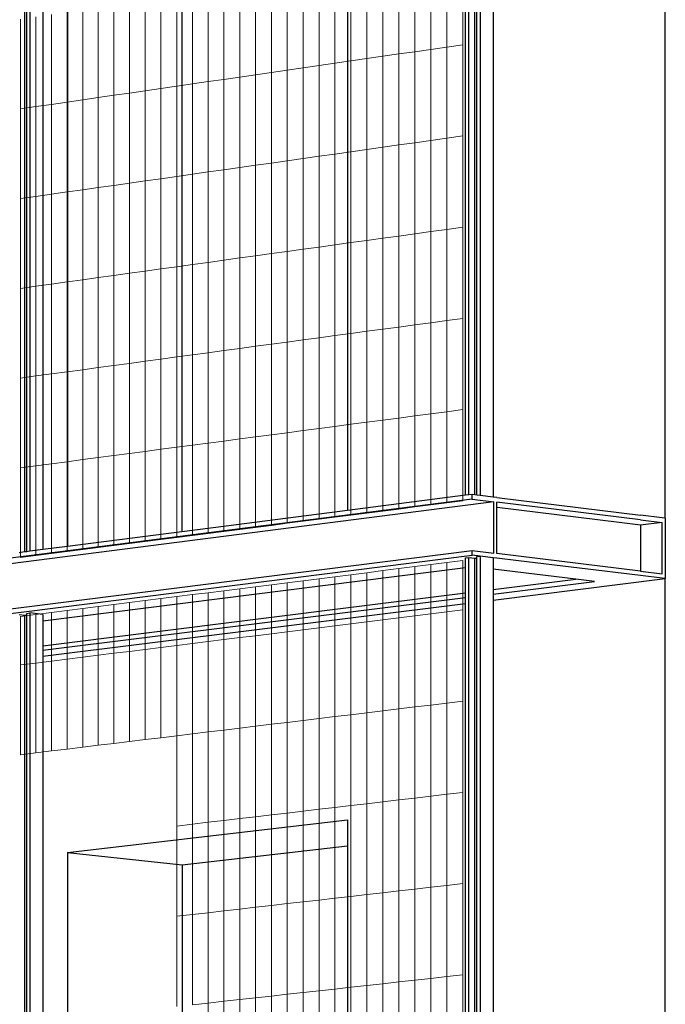
# Model space of a CAD drawing. Units: inches. Extents: x -9387 to 8701, y -1188 to 9413.
# Drawn here: x -111 to 477, y 2726 to 3624 of the extents above; entities that cross this region are included whole.
import ezdxf

# ---------------------------------------------------------------- set-up
doc = ezdxf.new("R2010")
doc.units = ezdxf.units.IN
doc.header["$MEASUREMENT"] = 0
doc.layers.add('_bt_gitter', color=7, linetype='Continuous', lineweight=5, true_color=0xc8c8cb)
doc.layers.add('_bt_stahl_outline', color=251, linetype='Continuous')

msp = doc.modelspace()

# ---------------------------------------------------------------- linework, layer by layer
for p, q in [((476.81, 3169.09), (476.81, 4188)), ((187.36, 4044.85), (187.36, 3289.03)), ((-67.46, 4036.17), (-67.46, 3143.44)), ((36.61, 4020.16), (36.61, 3268.96)), ((187.36, 3289.03), (187.36, 3240.38)), ((36.61, 3268.96), (36.61, 3220.6)), ((187.36, 3240.38), (187.36, 3219.2)), ((36.61, 3220.6), (36.61, 3209.72)), ((187.36, 3219.2), (187.36, 3176.21)), ((36.61, 3209.72), (36.61, 3156.83)), ((476.81, 3169.09), (476.81, 3114.15)), ((476.81, 2990.25), (476.81, 3114.15)), ((476.81, 2393.94), (476.81, 2990.25)), ((-67.46, 2864.51), (187.36, 2894.37)), ((187.36, 2894.37), (187.36, 2870.6)), ((-67.46, 2864.51), (-67.46, 2374.57)), ((-67.46, 2864.51), (36.9, 2853.11)), ((36.9, 2853.11), (187.36, 2870.6)), ((187.36, 2870.6), (187.36, 2399.33)), ((36.9, 2853.11), (36.9, 2384.71))]:
    msp.add_line(p, q)
at = {"layer": '_bt_gitter'}
for p, q in [((263.19, 3596.54), (263.19, 3679.58)), ((277.8, 3598.66), (277.8, 3681.75)), ((292.42, 3600.78), (292.42, 3683.92)), ((204.96, 3588.08), (204.96, 3670.93)), ((219.49, 3590.19), (219.49, 3673.09)), ((234.04, 3592.31), (234.04, 3675.25)), ((248.61, 3594.42), (248.61, 3677.41)), ((146.99, 3579.67), (146.99, 3662.32)), ((161.46, 3581.77), (161.46, 3664.47)), ((175.94, 3583.87), (175.94, 3666.62)), ((190.44, 3585.98), (190.44, 3668.77)), ((89.29, 3571.29), (89.29, 3653.75)), ((103.69, 3573.38), (103.69, 3655.89)), ((118.11, 3575.47), (118.11, 3658.03)), ((132.54, 3577.57), (132.54, 3660.18)), ((31.87, 3562.95), (31.87, 3645.22)), ((46.2, 3565.03), (46.2, 3647.35)), ((60.55, 3567.12), (60.55, 3649.48)), ((74.91, 3569.2), (74.91, 3651.62)), ((-25.29, 3554.66), (-25.29, 3636.73)), ((-11.02, 3556.73), (-11.02, 3638.85)), ((3.26, 3558.8), (3.26, 3640.97)), ((17.55, 3560.88), (17.55, 3643.1)), ((-96.36, 3544.34), (-96.36, 3626.18)), ((-82.18, 3546.4), (-82.18, 3628.28)), ((-67.98, 3548.46), (-67.98, 3630.39)), ((-53.77, 3550.52), (-53.77, 3632.5)), ((-39.54, 3552.59), (-39.54, 3634.62)), ((-110.53, 3542.28), (-110.53, 3624.07)), ((277.8, 3598.66), (292.42, 3600.78)), ((292.42, 3517.64), (292.42, 3600.78)), ((204.96, 3588.08), (219.49, 3590.19)), ((219.49, 3590.19), (234.04, 3592.31)), ((219.49, 3507.3), (219.49, 3590.19)), ((234.04, 3592.31), (248.61, 3594.42)), ((234.04, 3509.36), (234.04, 3592.31)), ((248.61, 3594.42), (263.19, 3596.54)), ((248.61, 3511.43), (248.61, 3594.42)), ((263.19, 3596.54), (277.8, 3598.66)), ((263.19, 3513.49), (263.19, 3596.54)), ((277.8, 3515.57), (277.8, 3598.66)), ((146.99, 3579.67), (161.46, 3581.77)), ((161.46, 3581.77), (175.94, 3583.87)), ((161.46, 3499.06), (161.46, 3581.77)), ((175.94, 3583.87), (190.44, 3585.98)), ((175.94, 3501.12), (175.94, 3583.87)), ((190.44, 3585.98), (204.96, 3588.08)), ((190.44, 3503.18), (190.44, 3585.98)), ((204.96, 3505.23), (204.96, 3588.08)), ((89.29, 3571.29), (103.69, 3573.38)), ((103.69, 3573.38), (118.11, 3575.47)), ((103.69, 3490.87), (103.69, 3573.38)), ((118.11, 3575.47), (132.54, 3577.57)), ((118.11, 3492.92), (118.11, 3575.47)), ((132.54, 3577.57), (146.99, 3579.67)), ((132.54, 3494.96), (132.54, 3577.57)), ((146.99, 3497.01), (146.99, 3579.67)), ((17.55, 3560.88), (31.87, 3562.95)), ((31.87, 3562.95), (46.2, 3565.03)), ((31.87, 3480.69), (31.87, 3562.95)), ((46.2, 3565.03), (60.55, 3567.12)), ((46.2, 3482.72), (46.2, 3565.03)), ((60.55, 3567.12), (74.91, 3569.2)), ((60.55, 3484.75), (60.55, 3567.12)), ((74.91, 3569.2), (89.29, 3571.29)), ((74.91, 3486.79), (74.91, 3569.2)), ((89.29, 3488.83), (89.29, 3571.29)), ((-39.54, 3552.59), (-25.29, 3554.66)), ((-25.29, 3554.66), (-11.02, 3556.73)), ((-25.29, 3472.58), (-25.29, 3554.66)), ((-11.02, 3556.73), (3.26, 3558.8)), ((-11.02, 3474.6), (-11.02, 3556.73)), ((3.26, 3558.8), (17.55, 3560.88)), ((3.26, 3476.63), (3.26, 3558.8)), ((17.55, 3478.66), (17.55, 3560.88)), ((-96.36, 3544.34), (-82.18, 3546.4)), ((-82.18, 3546.4), (-67.98, 3548.46)), ((-82.18, 3464.51), (-82.18, 3546.4)), ((-67.98, 3548.46), (-53.77, 3550.52)), ((-67.98, 3466.52), (-67.98, 3548.46)), ((-53.77, 3550.52), (-39.54, 3552.59)), ((-53.77, 3468.54), (-53.77, 3550.52)), ((-39.54, 3470.56), (-39.54, 3552.59)), ((-110.53, 3542.28), (-96.36, 3544.34)), ((-110.53, 3460.49), (-110.53, 3542.28)), ((-96.36, 3462.5), (-96.36, 3544.34)), ((219.49, 3507.3), (234.04, 3509.36)), ((234.04, 3509.36), (248.61, 3511.43)), ((234.04, 3426.41), (234.04, 3509.36)), ((248.61, 3511.43), (263.19, 3513.49)), ((248.61, 3428.43), (248.61, 3511.43)), ((263.19, 3513.49), (277.8, 3515.57)), ((263.19, 3430.45), (263.19, 3513.49)), ((277.8, 3515.57), (292.42, 3517.64)), ((277.8, 3432.47), (277.8, 3515.57)), ((292.42, 3434.5), (292.42, 3517.64)), ((161.46, 3499.06), (175.94, 3501.12)), ((175.94, 3501.12), (190.44, 3503.18)), ((175.94, 3418.37), (175.94, 3501.12)), ((190.44, 3503.18), (204.96, 3505.23)), ((190.44, 3420.38), (190.44, 3503.18)), ((204.96, 3505.23), (219.49, 3507.3)), ((204.96, 3422.39), (204.96, 3505.23)), ((219.49, 3424.4), (219.49, 3507.3)), ((103.69, 3490.87), (118.11, 3492.92)), ((118.11, 3492.92), (132.54, 3494.96)), ((118.11, 3410.36), (118.11, 3492.92)), ((132.54, 3494.96), (146.99, 3497.01)), ((132.54, 3412.36), (132.54, 3494.96)), ((146.99, 3497.01), (161.46, 3499.06)), ((146.99, 3414.36), (146.99, 3497.01)), ((161.46, 3416.36), (161.46, 3499.06)), ((31.87, 3480.69), (46.2, 3482.72)), ((46.2, 3482.72), (60.55, 3484.75)), ((46.2, 3400.4), (46.2, 3482.72)), ((60.55, 3484.75), (74.91, 3486.79)), ((60.55, 3402.39), (60.55, 3484.75)), ((74.91, 3486.79), (89.29, 3488.83)), ((74.91, 3404.38), (74.91, 3486.79)), ((89.29, 3488.83), (103.69, 3490.87)), ((89.29, 3406.37), (89.29, 3488.83)), ((103.69, 3408.36), (103.69, 3490.87)), ((-25.29, 3472.58), (-11.02, 3474.6)), ((-11.02, 3474.6), (3.26, 3476.63)), ((-11.02, 3392.48), (-11.02, 3474.6)), ((3.26, 3476.63), (17.55, 3478.66)), ((3.26, 3394.46), (3.26, 3476.63)), ((17.55, 3478.66), (31.87, 3480.69)), ((17.55, 3396.44), (17.55, 3478.66)), ((31.87, 3398.42), (31.87, 3480.69)), ((-96.36, 3462.5), (-82.18, 3464.51)), ((-82.18, 3464.51), (-67.98, 3466.52)), ((-82.18, 3382.62), (-82.18, 3464.51)), ((-67.98, 3466.52), (-53.77, 3468.54)), ((-67.98, 3384.59), (-67.98, 3466.52)), ((-53.77, 3468.54), (-39.54, 3470.56)), ((-53.77, 3386.56), (-53.77, 3468.54)), ((-39.54, 3470.56), (-25.29, 3472.58)), ((-39.54, 3388.53), (-39.54, 3470.56)), ((-25.29, 3390.5), (-25.29, 3472.58)), ((-110.53, 3460.49), (-96.36, 3462.5)), ((-110.53, 3378.7), (-110.53, 3460.49)), ((-96.36, 3380.66), (-96.36, 3462.5)), ((234.04, 3426.41), (248.61, 3428.43)), ((248.61, 3428.43), (263.19, 3430.45)), ((248.61, 3345.44), (248.61, 3428.43)), ((263.19, 3430.45), (277.8, 3432.47)), ((263.19, 3347.41), (263.19, 3430.45)), ((277.8, 3432.47), (292.42, 3434.5)), ((277.8, 3349.38), (277.8, 3432.47)), ((292.42, 3351.36), (292.42, 3434.5)), ((175.94, 3418.37), (190.44, 3420.38)), ((190.44, 3420.38), (204.96, 3422.39)), ((190.44, 3337.58), (190.44, 3420.38)), ((204.96, 3422.39), (219.49, 3424.4)), ((204.96, 3339.54), (204.96, 3422.39)), ((219.49, 3424.4), (234.04, 3426.41)), ((219.49, 3341.5), (219.49, 3424.4)), ((234.04, 3343.47), (234.04, 3426.41)), ((103.69, 3408.36), (118.11, 3410.36)), ((118.11, 3410.36), (132.54, 3412.36)), ((118.11, 3327.8), (118.11, 3410.36)), ((132.54, 3412.36), (146.99, 3414.36)), ((132.54, 3329.75), (132.54, 3412.36)), ((146.99, 3414.36), (161.46, 3416.36)), ((146.99, 3331.71), (146.99, 3414.36)), ((161.46, 3416.36), (175.94, 3418.37)), ((161.46, 3333.66), (161.46, 3416.36)), ((175.94, 3335.62), (175.94, 3418.37)), ((46.2, 3400.4), (60.55, 3402.39)), ((60.55, 3402.39), (74.91, 3404.38)), ((60.55, 3320.02), (60.55, 3402.39)), ((74.91, 3404.38), (89.29, 3406.37)), ((74.91, 3321.97), (74.91, 3404.38)), ((89.29, 3406.37), (103.69, 3408.36)), ((89.29, 3323.91), (89.29, 3406.37)), ((103.69, 3325.85), (103.69, 3408.36)), ((-25.29, 3390.5), (-11.02, 3392.48)), ((-11.02, 3392.48), (3.26, 3394.46)), ((-11.02, 3310.35), (-11.02, 3392.48)), ((3.26, 3394.46), (17.55, 3396.44)), ((3.26, 3312.28), (3.26, 3394.46)), ((17.55, 3396.44), (31.87, 3398.42)), ((17.55, 3314.22), (17.55, 3396.44)), ((31.87, 3398.42), (46.2, 3400.4)), ((31.87, 3316.15), (31.87, 3398.42)), ((46.2, 3318.09), (46.2, 3400.4)), ((-82.18, 3382.62), (-67.98, 3384.59)), ((-67.98, 3384.59), (-53.77, 3386.56)), ((-67.98, 3302.66), (-67.98, 3384.59)), ((-53.77, 3386.56), (-39.54, 3388.53)), ((-53.77, 3304.58), (-53.77, 3386.56)), ((-39.54, 3388.53), (-25.29, 3390.5)), ((-39.54, 3306.5), (-39.54, 3388.53)), ((-25.29, 3308.43), (-25.29, 3390.5)), ((-110.53, 3378.7), (-96.36, 3380.66)), ((-110.53, 3296.91), (-110.53, 3378.7)), ((-96.36, 3380.66), (-82.18, 3382.62)), ((-96.36, 3298.82), (-96.36, 3380.66)), ((-82.18, 3300.74), (-82.18, 3382.62)), ((263.19, 3347.41), (277.8, 3349.38)), ((277.8, 3349.38), (292.42, 3351.36)), ((277.8, 3266.29), (277.8, 3349.38)), ((292.42, 3268.21), (292.42, 3351.36)), ((190.44, 3337.58), (204.96, 3339.54)), ((204.96, 3339.54), (219.49, 3341.5)), ((204.96, 3256.69), (204.96, 3339.54)), ((219.49, 3341.5), (234.04, 3343.47)), ((219.49, 3258.6), (219.49, 3341.5)), ((234.04, 3343.47), (248.61, 3345.44)), ((234.04, 3260.52), (234.04, 3343.47)), ((248.61, 3345.44), (263.19, 3347.41)), ((248.61, 3262.44), (248.61, 3345.44)), ((263.19, 3264.36), (263.19, 3347.41)), ((118.11, 3327.8), (132.54, 3329.75)), ((132.54, 3329.75), (146.99, 3331.71)), ((132.54, 3247.15), (132.54, 3329.75)), ((146.99, 3331.71), (161.46, 3333.66)), ((146.99, 3249.05), (146.99, 3331.71)), ((161.46, 3333.66), (175.94, 3335.62)), ((161.46, 3250.96), (161.46, 3333.66)), ((175.94, 3335.62), (190.44, 3337.58)), ((175.94, 3252.87), (175.94, 3335.62)), ((190.44, 3254.78), (190.44, 3337.58)), ((60.55, 3320.02), (74.91, 3321.97)), ((74.91, 3321.97), (89.29, 3323.91)), ((74.91, 3239.55), (74.91, 3321.97)), ((89.29, 3323.91), (103.69, 3325.85)), ((89.29, 3241.45), (89.29, 3323.91)), ((103.69, 3325.85), (118.11, 3327.8)), ((103.69, 3243.35), (103.69, 3325.85)), ((118.11, 3245.25), (118.11, 3327.8)), ((-11.02, 3310.35), (3.26, 3312.28)), ((3.26, 3312.28), (17.55, 3314.22)), ((3.26, 3230.11), (3.26, 3312.28)), ((17.55, 3314.22), (31.87, 3316.15)), ((17.55, 3232), (17.55, 3314.22)), ((31.87, 3316.15), (46.2, 3318.09)), ((31.87, 3233.88), (31.87, 3316.15)), ((46.2, 3318.09), (60.55, 3320.02)), ((46.2, 3235.77), (46.2, 3318.09)), ((60.55, 3237.66), (60.55, 3320.02)), ((-82.18, 3300.74), (-67.98, 3302.66)), ((-67.98, 3302.66), (-53.77, 3304.58)), ((-67.98, 3220.72), (-67.98, 3302.66)), ((-53.77, 3304.58), (-39.54, 3306.5)), ((-53.77, 3222.6), (-53.77, 3304.58)), ((-39.54, 3306.5), (-25.29, 3308.43)), ((-39.54, 3224.47), (-39.54, 3306.5)), ((-25.29, 3308.43), (-11.02, 3310.35)), ((-25.29, 3226.35), (-25.29, 3308.43)), ((-11.02, 3228.23), (-11.02, 3310.35)), ((-110.53, 3296.91), (-96.36, 3298.82)), ((-110.53, 3215.12), (-110.53, 3296.91)), ((-96.36, 3298.82), (-82.18, 3300.74)), ((-96.36, 3216.98), (-96.36, 3298.82)), ((-82.18, 3218.85), (-82.18, 3300.74)), ((292.42, 3268.21), (277.8, 3266.29)), ((292.42, 3185.07), (292.42, 3268.21)), ((219.49, 3258.6), (204.96, 3256.69)), ((234.04, 3260.52), (219.49, 3258.6)), ((219.49, 3175.71), (219.49, 3258.6)), ((248.61, 3262.44), (234.04, 3260.52)), ((234.04, 3177.58), (234.04, 3260.52)), ((263.19, 3264.36), (248.61, 3262.44)), ((248.61, 3179.45), (248.61, 3262.44)), ((277.8, 3266.29), (263.19, 3264.36)), ((263.19, 3181.32), (263.19, 3264.36)), ((277.8, 3183.2), (277.8, 3266.29)), ((146.99, 3249.05), (132.54, 3247.15)), ((161.46, 3250.96), (146.99, 3249.05)), ((146.99, 3166.4), (146.99, 3249.05)), ((175.94, 3252.87), (161.46, 3250.96)), ((161.46, 3168.25), (161.46, 3250.96)), ((190.44, 3254.78), (175.94, 3252.87)), ((175.94, 3170.11), (175.94, 3252.87)), ((204.96, 3256.69), (190.44, 3254.78)), ((190.44, 3171.98), (190.44, 3254.78)), ((204.96, 3173.84), (204.96, 3256.69)), ((89.29, 3241.45), (74.91, 3239.55)), ((103.69, 3243.35), (89.29, 3241.45)), ((89.29, 3158.99), (89.29, 3241.45)), ((118.11, 3245.25), (103.69, 3243.35)), ((103.69, 3160.84), (103.69, 3243.35)), ((132.54, 3247.15), (118.11, 3245.25)), ((118.11, 3162.69), (118.11, 3245.25)), ((132.54, 3164.54), (132.54, 3247.15)), ((17.55, 3232), (3.26, 3230.11)), ((31.87, 3233.88), (17.55, 3232)), ((17.55, 3149.78), (17.55, 3232)), ((46.2, 3235.77), (31.87, 3233.88)), ((31.87, 3151.61), (31.87, 3233.88)), ((60.55, 3237.66), (46.2, 3235.77)), ((46.2, 3153.45), (46.2, 3235.77)), ((74.91, 3239.55), (60.55, 3237.66)), ((60.55, 3155.3), (60.55, 3237.66)), ((74.91, 3157.14), (74.91, 3239.55)), ((-53.77, 3222.6), (-67.98, 3220.72)), ((-39.54, 3224.47), (-53.77, 3222.6)), ((-53.77, 3140.62), (-53.77, 3222.6)), ((-25.29, 3226.35), (-39.54, 3224.47)), ((-39.54, 3142.44), (-39.54, 3224.47)), ((-11.02, 3228.23), (-25.29, 3226.35)), ((-25.29, 3144.27), (-25.29, 3226.35)), ((3.26, 3230.11), (-11.02, 3228.23)), ((-11.02, 3146.11), (-11.02, 3228.23)), ((3.26, 3147.94), (3.26, 3230.11)), ((-96.36, 3216.98), (-110.53, 3215.12)), ((-110.53, 3133.33), (-110.53, 3215.12)), ((-82.18, 3218.85), (-96.36, 3216.98)), ((-96.36, 3135.15), (-96.36, 3216.98)), ((-67.98, 3220.72), (-82.18, 3218.85)), ((-82.18, 3136.97), (-82.18, 3218.85)), ((-67.98, 3138.79), (-67.98, 3220.72)), ((234.04, 3177.58), (219.49, 3175.71)), ((248.61, 3179.45), (234.04, 3177.58)), ((263.19, 3181.32), (248.61, 3179.45)), ((277.8, 3183.2), (263.19, 3181.32)), ((292.42, 3185.07), (277.8, 3183.2)), ((161.46, 3168.25), (146.99, 3166.4)), ((175.94, 3170.11), (161.46, 3168.25)), ((190.44, 3171.98), (175.94, 3170.11)), ((204.96, 3173.84), (190.44, 3171.98)), ((219.49, 3175.71), (204.96, 3173.84)), ((103.69, 3160.84), (89.29, 3158.99)), ((118.11, 3162.69), (103.69, 3160.84)), ((132.54, 3164.54), (118.11, 3162.69)), ((146.99, 3166.4), (132.54, 3164.54)), ((31.87, 3151.61), (17.55, 3149.78)), ((46.2, 3153.45), (31.87, 3151.61)), ((60.55, 3155.3), (46.2, 3153.45)), ((74.91, 3157.14), (60.55, 3155.3)), ((89.29, 3158.99), (74.91, 3157.14)), ((-39.54, 3142.44), (-53.77, 3140.62)), ((-25.29, 3144.27), (-39.54, 3142.44)), ((-11.02, 3146.11), (-25.29, 3144.27)), ((3.26, 3147.94), (-11.02, 3146.11)), ((17.55, 3149.78), (3.26, 3147.94)), ((-96.36, 3135.15), (-110.53, 3133.33)), ((-82.18, 3136.97), (-96.36, 3135.15)), ((-67.98, 3138.79), (-82.18, 3136.97)), ((-53.77, 3140.62), (-67.98, 3138.79)), ((219.49, 3121.38), (234.04, 3123.22)), ((234.04, 3123.22), (248.61, 3125.06)), ((234.04, 3078.32), (234.04, 3123.22)), ((248.61, 3125.06), (263.19, 3126.9)), ((248.61, 3080.13), (248.61, 3125.06)), ((263.19, 3126.9), (277.8, 3128.74)), ((263.19, 3081.94), (263.19, 3126.9)), ((277.8, 3128.74), (292.42, 3130.59)), ((277.8, 3083.76), (277.8, 3128.74)), ((292.42, 3085.58), (292.42, 3130.59)), ((161.46, 3114.06), (175.94, 3115.89)), ((175.94, 3115.89), (190.44, 3117.72)), ((175.94, 3071.09), (175.94, 3115.89)), ((190.44, 3117.72), (204.96, 3119.55)), ((190.44, 3072.89), (190.44, 3117.72)), ((204.96, 3119.55), (219.49, 3121.38)), ((204.96, 3074.7), (204.96, 3119.55)), ((219.49, 3076.51), (219.49, 3121.38)), ((89.29, 3104.95), (103.69, 3106.77)), ((103.69, 3106.77), (118.11, 3108.59)), ((103.69, 3062.1), (103.69, 3106.77)), ((118.11, 3108.59), (132.54, 3110.41)), ((118.11, 3063.89), (118.11, 3108.59)), ((132.54, 3110.41), (146.99, 3112.23)), ((132.54, 3065.69), (132.54, 3110.41)), ((146.99, 3112.23), (161.46, 3114.06)), ((146.99, 3067.49), (146.99, 3112.23)), ((161.46, 3069.29), (161.46, 3114.06)), ((17.55, 3095.9), (31.87, 3097.7)), ((31.87, 3097.7), (46.2, 3099.51)), ((31.87, 3053.17), (31.87, 3097.7)), ((46.2, 3099.51), (60.55, 3101.32)), ((46.2, 3054.95), (46.2, 3099.51)), ((60.55, 3101.32), (74.91, 3103.14)), ((60.55, 3056.73), (60.55, 3101.32)), ((74.91, 3103.14), (89.29, 3104.95)), ((74.91, 3058.52), (74.91, 3103.14)), ((89.29, 3060.31), (89.29, 3104.95)), ((-53.77, 3086.89), (-39.54, 3088.69)), ((-39.54, 3088.69), (-25.29, 3090.49)), ((-39.54, 3044.28), (-39.54, 3088.69)), ((-25.29, 3090.49), (-11.02, 3092.29)), ((-25.29, 3046.05), (-25.29, 3090.49)), ((-11.02, 3092.29), (3.26, 3094.09)), ((-11.02, 3047.83), (-11.02, 3092.29)), ((3.26, 3094.09), (17.55, 3095.9)), ((3.26, 3049.61), (3.26, 3094.09)), ((17.55, 3051.38), (17.55, 3095.9)), ((-110.53, 3079.73), (-96.36, 3081.52)), ((-110.53, 3035.45), (-110.53, 3079.73)), ((-96.36, 3081.52), (-82.18, 3083.31)), ((-96.36, 3037.21), (-96.36, 3081.52)), ((-82.18, 3083.31), (-67.98, 3085.1)), ((-82.18, 3038.98), (-82.18, 3083.31)), ((-67.98, 3085.1), (-53.77, 3086.89)), ((-67.98, 3040.74), (-67.98, 3085.1)), ((-53.77, 3042.51), (-53.77, 3086.89)), ((219.49, 3076.51), (234.04, 3078.32)), ((234.04, 3078.32), (248.61, 3080.13)), ((234.04, 2995.37), (234.04, 3078.32)), ((248.61, 3080.13), (263.19, 3081.94)), ((248.61, 2997.13), (248.61, 3080.13)), ((263.19, 3081.94), (277.8, 3083.76)), ((263.19, 2998.9), (263.19, 3081.94)), ((277.8, 3083.76), (292.42, 3085.58)), ((277.8, 3000.67), (277.8, 3083.76)), ((292.42, 3002.44), (292.42, 3085.58)), ((146.99, 3067.49), (161.46, 3069.29)), ((161.46, 3069.29), (175.94, 3071.09)), ((161.46, 2986.58), (161.46, 3069.29)), ((175.94, 3071.09), (190.44, 3072.89)), ((175.94, 2988.34), (175.94, 3071.09)), ((190.44, 3072.89), (204.96, 3074.7)), ((190.44, 2990.09), (190.44, 3072.89)), ((204.96, 3074.7), (219.49, 3076.51)), ((204.96, 2991.85), (204.96, 3074.7)), ((219.49, 2993.61), (219.49, 3076.51)), ((74.91, 3058.52), (89.29, 3060.31)), ((89.29, 3060.31), (103.69, 3062.1)), ((89.29, 2977.85), (89.29, 3060.31)), ((103.69, 3062.1), (118.11, 3063.89)), ((103.69, 2979.59), (103.69, 3062.1)), ((118.11, 3063.89), (132.54, 3065.69)), ((118.11, 2981.34), (118.11, 3063.89)), ((132.54, 3065.69), (146.99, 3067.49)), ((132.54, 2983.08), (132.54, 3065.69)), ((146.99, 2984.83), (146.99, 3067.49)), ((3.26, 3049.61), (17.55, 3051.38)), ((17.55, 3051.38), (31.87, 3053.17)), ((17.55, 2969.16), (17.55, 3051.38)), ((31.87, 3053.17), (46.2, 3054.95)), ((31.87, 2970.9), (31.87, 3053.17)), ((46.2, 3054.95), (60.55, 3056.73)), ((46.2, 2972.63), (46.2, 3054.95)), ((60.55, 3056.73), (74.91, 3058.52)), ((60.55, 2974.37), (60.55, 3056.73)), ((74.91, 2976.11), (74.91, 3058.52)), ((-67.98, 3040.74), (-53.77, 3042.51)), ((-53.77, 3042.51), (-39.54, 3044.28)), ((-53.77, 2960.53), (-53.77, 3042.51)), ((-39.54, 3044.28), (-25.29, 3046.05)), ((-39.54, 2962.25), (-39.54, 3044.28)), ((-25.29, 3046.05), (-11.02, 3047.83)), ((-25.29, 2963.98), (-25.29, 3046.05)), ((-11.02, 3047.83), (3.26, 3049.61)), ((-11.02, 2965.71), (-11.02, 3047.83)), ((3.26, 2967.43), (3.26, 3049.61)), ((-110.53, 3035.45), (-96.36, 3037.21)), ((-110.53, 2953.66), (-110.53, 3035.45)), ((-96.36, 3037.21), (-82.18, 3038.98)), ((-96.36, 2955.37), (-96.36, 3037.21)), ((-82.18, 3038.98), (-67.98, 3040.74)), ((-82.18, 2957.09), (-82.18, 3038.98)), ((-67.98, 2958.81), (-67.98, 3040.74)), ((263.19, 2998.9), (248.61, 2997.13)), ((277.8, 3000.67), (263.19, 2998.9)), ((263.19, 2915.86), (263.19, 2998.9)), ((292.42, 3002.44), (277.8, 3000.67)), ((277.8, 2917.58), (277.8, 3000.67)), ((292.42, 2919.3), (292.42, 3002.44)), ((190.44, 2990.09), (175.94, 2988.34)), ((204.96, 2991.85), (190.44, 2990.09)), ((190.44, 2907.29), (190.44, 2990.09)), ((219.49, 2993.61), (204.96, 2991.85)), ((204.96, 2909), (204.96, 2991.85)), ((234.04, 2995.37), (219.49, 2993.61)), ((219.49, 2910.71), (219.49, 2993.61)), ((248.61, 2997.13), (234.04, 2995.37)), ((234.04, 2912.43), (234.04, 2995.37)), ((248.61, 2914.14), (248.61, 2997.13)), ((103.69, 2979.59), (89.29, 2977.85)), ((118.11, 2981.34), (103.69, 2979.59)), ((103.69, 2897.08), (103.69, 2979.59)), ((132.54, 2983.08), (118.11, 2981.34)), ((118.11, 2898.78), (118.11, 2981.34)), ((146.99, 2984.83), (132.54, 2983.08)), ((132.54, 2900.48), (132.54, 2983.08)), ((161.46, 2986.58), (146.99, 2984.83)), ((146.99, 2902.18), (146.99, 2984.83)), ((175.94, 2988.34), (161.46, 2986.58)), ((161.46, 2903.88), (161.46, 2986.58)), ((175.94, 2905.59), (175.94, 2988.34)), ((31.87, 2970.9), (17.55, 2969.16)), ((46.2, 2972.63), (31.87, 2970.9)), ((31.87, 2888.63), (31.87, 2970.9)), ((60.55, 2974.37), (46.2, 2972.63)), ((46.2, 2890.32), (46.2, 2972.63)), ((74.91, 2976.11), (60.55, 2974.37)), ((60.55, 2892.01), (60.55, 2974.37)), ((89.29, 2977.85), (74.91, 2976.11)), ((74.91, 2893.7), (74.91, 2976.11)), ((89.29, 2895.39), (89.29, 2977.85)), ((-39.54, 2962.25), (-53.77, 2960.53)), ((-25.29, 2963.98), (-39.54, 2962.25)), ((-11.02, 2965.71), (-25.29, 2963.98)), ((3.26, 2967.43), (-11.02, 2965.71)), ((17.55, 2969.16), (3.26, 2967.43)), ((-96.36, 2955.37), (-110.53, 2953.66)), ((-82.18, 2957.09), (-96.36, 2955.37)), ((-67.98, 2958.81), (-82.18, 2957.09)), ((-53.77, 2960.53), (-67.98, 2958.81)), ((263.19, 2915.86), (277.8, 2917.58)), ((277.8, 2917.58), (292.42, 2919.3)), ((277.8, 2834.48), (277.8, 2917.58)), ((292.42, 2836.16), (292.42, 2919.3)), ((190.44, 2907.29), (204.96, 2909)), ((204.96, 2909), (219.49, 2910.71)), ((204.96, 2826.15), (204.96, 2909)), ((219.49, 2910.71), (234.04, 2912.43)), ((219.49, 2827.82), (219.49, 2910.71)), ((234.04, 2912.43), (248.61, 2914.14)), ((234.04, 2829.48), (234.04, 2912.43)), ((248.61, 2914.14), (263.19, 2915.86)), ((248.61, 2831.15), (248.61, 2914.14)), ((263.19, 2832.81), (263.19, 2915.86)), ((103.69, 2897.08), (118.11, 2898.78)), ((118.11, 2898.78), (132.54, 2900.48)), ((118.11, 2816.22), (118.11, 2898.78)), ((132.54, 2900.48), (146.99, 2902.18)), ((132.54, 2817.87), (132.54, 2900.48)), ((146.99, 2902.18), (161.46, 2903.88)), ((146.99, 2819.53), (146.99, 2902.18)), ((161.46, 2903.88), (175.94, 2905.59)), ((161.46, 2821.18), (161.46, 2903.88)), ((175.94, 2905.59), (190.44, 2907.29)), ((175.94, 2822.84), (175.94, 2905.59)), ((190.44, 2824.49), (190.44, 2907.29)), ((31.87, 2888.63), (46.2, 2890.32)), ((46.2, 2890.32), (60.55, 2892.01)), ((46.2, 2808), (46.2, 2890.32)), ((60.55, 2892.01), (74.91, 2893.7)), ((60.55, 2809.64), (60.55, 2892.01)), ((74.91, 2893.7), (89.29, 2895.39)), ((74.91, 2811.28), (74.91, 2893.7)), ((89.29, 2895.39), (103.69, 2897.08)), ((89.29, 2812.93), (89.29, 2895.39)), ((103.69, 2814.57), (103.69, 2897.08)), ((31.87, 2806.36), (31.87, 2888.63)), ((277.8, 2834.48), (292.42, 2836.16)), ((292.42, 2753.01), (292.42, 2836.16)), ((204.96, 2826.15), (219.49, 2827.82)), ((219.49, 2827.82), (234.04, 2829.48)), ((219.49, 2744.92), (219.49, 2827.82)), ((234.04, 2829.48), (248.61, 2831.15)), ((234.04, 2746.53), (234.04, 2829.48)), ((248.61, 2831.15), (263.19, 2832.81)), ((248.61, 2748.15), (248.61, 2831.15)), ((263.19, 2832.81), (277.8, 2834.48)), ((263.19, 2749.77), (263.19, 2832.81)), ((277.8, 2751.39), (277.8, 2834.48)), ((132.54, 2817.87), (146.99, 2819.53)), ((146.99, 2819.53), (161.46, 2821.18)), ((146.99, 2736.87), (146.99, 2819.53)), ((161.46, 2821.18), (175.94, 2822.84)), ((161.46, 2738.48), (161.46, 2821.18)), ((175.94, 2822.84), (190.44, 2824.49)), ((175.94, 2740.08), (175.94, 2822.84)), ((190.44, 2824.49), (204.96, 2826.15)), ((190.44, 2741.69), (190.44, 2824.49)), ((204.96, 2743.31), (204.96, 2826.15)), ((46.2, 2808), (60.55, 2809.64)), ((60.55, 2809.64), (74.91, 2811.28)), ((60.55, 2727.28), (60.55, 2809.64)), ((74.91, 2811.28), (89.29, 2812.93)), ((74.91, 2728.87), (74.91, 2811.28)), ((89.29, 2812.93), (103.69, 2814.57)), ((89.29, 2730.47), (89.29, 2812.93)), ((103.69, 2814.57), (118.11, 2816.22)), ((103.69, 2732.07), (103.69, 2814.57)), ((118.11, 2816.22), (132.54, 2817.87)), ((118.11, 2733.67), (118.11, 2816.22)), ((132.54, 2735.27), (132.54, 2817.87)), ((31.87, 2806.36), (46.2, 2808)), ((31.87, 2724.09), (31.87, 2806.36)), ((46.2, 2725.68), (46.2, 2808)), ((234.04, 2746.53), (219.49, 2744.92)), ((248.61, 2748.15), (234.04, 2746.53)), ((234.04, 2663.59), (234.04, 2746.53)), ((263.19, 2749.77), (248.61, 2748.15)), ((248.61, 2665.16), (248.61, 2748.15)), ((277.8, 2751.39), (263.19, 2749.77)), ((263.19, 2666.73), (263.19, 2749.77)), ((292.42, 2753.01), (277.8, 2751.39)), ((277.8, 2668.3), (277.8, 2751.39)), ((292.42, 2669.87), (292.42, 2753.01)), ((161.46, 2738.48), (146.99, 2736.87)), ((175.94, 2740.08), (161.46, 2738.48)), ((161.46, 2655.77), (161.46, 2738.48)), ((190.44, 2741.69), (175.94, 2740.08)), ((175.94, 2657.33), (175.94, 2740.08)), ((204.96, 2743.31), (190.44, 2741.69)), ((190.44, 2658.89), (190.44, 2741.69)), ((219.49, 2744.92), (204.96, 2743.31)), ((204.96, 2660.46), (204.96, 2743.31)), ((219.49, 2662.02), (219.49, 2744.92)), ((74.91, 2728.87), (60.55, 2727.28)), ((89.29, 2730.47), (74.91, 2728.87)), ((74.91, 2646.46), (74.91, 2728.87)), ((103.69, 2732.07), (89.29, 2730.47)), ((89.29, 2648.01), (89.29, 2730.47)), ((118.11, 2733.67), (103.69, 2732.07)), ((103.69, 2649.56), (103.69, 2732.07)), ((132.54, 2735.27), (118.11, 2733.67)), ((118.11, 2651.11), (118.11, 2733.67)), ((146.99, 2736.87), (132.54, 2735.27)), ((132.54, 2652.66), (132.54, 2735.27)), ((146.99, 2654.22), (146.99, 2736.87)), ((60.55, 2727.28), (46.2, 2725.68)), ((60.55, 2644.91), (60.55, 2727.28))]:
    msp.add_line(p, q, dxfattribs=at)
at = {"layer": '_bt_stahl_outline'}
for p, q in [((297.94, 3190.44), (297.94, 4338.42)), ((303.25, 3190.5), (303.25, 4337.53)), ((305.25, 3190.25), (305.25, 4337.88)), ((308.18, 4340.22), (308.18, 3189.89)), ((-106.4, 3138.43), (-106.4, 4265.92)), ((-104.63, 3138.66), (-104.63, 4266.23)), ((-101.8, 4268.52), (-101.8, 3139.03)), ((295.01, 3190.06), (295.01, 4157.53)), ((319.98, 4161.71), (319.98, 3188.44)), ((-90.01, 4093), (-90.01, 3140.54)), ((300.8, 3186.64), (-3270.72, 2727.92)), ((295.01, 3190.06), (187.36, 3176.21)), ((297.94, 3190.44), (295.01, 3190.06)), ((300.8, 3190.8), (297.94, 3190.44)), ((300.8, 3186.64), (300.8, 3190.8)), ((303.25, 3190.5), (300.8, 3190.8)), ((300.8, 3186.64), (320.57, 3184.21)), ((305.25, 3190.25), (303.25, 3190.5)), ((308.18, 3189.89), (305.25, 3190.25)), ((319.98, 3188.44), (308.18, 3189.89)), ((323.52, 3188), (319.98, 3188.44)), ((323.52, 3188), (343.26, 3185.56)), ((320.57, 3184.21), (-3251.46, 2726.14)), ((320.57, 3137.25), (320.57, 3184.21)), ((343.26, 3181.41), (323.52, 3183.84)), ((323.52, 3178.92), (323.52, 3183.84)), ((323.52, 3136.9), (323.52, 3178.92)), ((323.66, 3178.9), (323.52, 3178.92)), ((434.75, 3165.23), (323.66, 3178.9)), ((343.26, 3185.56), (454.36, 3171.86)), ((454.36, 3167.72), (343.26, 3181.41)), ((187.36, 3176.21), (76.81, 3162)), ((473.9, 3169.44), (454.36, 3171.86)), ((476.81, 3169.09), (473.9, 3169.44)), ((76.81, 3162), (36.61, 3156.83)), ((454.29, 3162.83), (434.75, 3165.23)), ((473.9, 3165.31), (454.29, 3162.83)), ((454.29, 3162.83), (454.29, 3121.02)), ((454.36, 3167.72), (473.9, 3165.31)), ((473.9, 3118.64), (473.9, 3165.31)), ((36.61, 3156.83), (-67.46, 3143.44)), ((-67.46, 3143.44), (-90.01, 3140.54)), ((-3270.72, 2684.14), (300.8, 3135.5)), ((-3251.46, 2690.14), (300.8, 3139.65)), ((-106.4, 3138.43), (-111.71, 3137.75)), ((-104.63, 3138.66), (-106.4, 3138.43)), ((-101.8, 3139.03), (-104.63, 3138.66)), ((-90.01, 3140.54), (-101.8, 3139.03)), ((295.01, 3132.94), (297.94, 3133.31)), ((295.01, 3129.14), (295.01, 3132.94)), ((297.94, 2410.07), (297.94, 3133.31)), ((297.94, 3133.31), (303.25, 3132.66)), ((300.8, 3139.65), (320.57, 3137.25)), ((300.8, 3135.5), (300.8, 3139.65)), ((308.18, 3134.6), (300.8, 3135.5)), ((303.25, 3132.66), (305.25, 3132.92)), ((303.25, 2410.12), (303.25, 3132.66)), ((305.25, 3134.23), (308.18, 3134.6)), ((305.25, 3132.92), (305.25, 3134.23)), ((305.25, 2409.93), (305.25, 3132.92)), ((308.18, 3134.6), (308.18, 2409.66)), ((319.98, 3133.17), (308.18, 3134.6)), ((323.52, 3132.74), (319.98, 3133.17)), ((319.98, 3133.17), (319.98, 3132.29)), ((319.98, 3132.29), (319.98, 3127.41)), ((343.26, 3134.5), (323.52, 3136.9)), ((343.26, 3130.35), (323.52, 3132.74)), ((454.29, 3121.02), (343.26, 3134.5)), ((-90.01, 3075.77), (295.01, 3124.27)), ((295.01, 3125.79), (295.01, 3129.14)), ((295.01, 3124.27), (295.01, 3125.79)), ((295.01, 3101.09), (295.01, 3124.27)), ((319.98, 3127.41), (319.98, 3122.77)), ((454.36, 3116.88), (343.26, 3130.35)), ((395.48, 3113.65), (319.98, 3122.77)), ((319.98, 3122.77), (319.98, 3104.21)), ((319.98, 3094.61), (476.81, 3114.15)), ((454.36, 3121.01), (454.29, 3121.02)), ((454.36, 3121.01), (473.9, 3118.64)), ((473.9, 3114.51), (454.36, 3116.88)), ((476.81, 3114.15), (473.9, 3114.51)), ((319.98, 3104.21), (395.48, 3113.65)), ((319.98, 3100.1), (412.26, 3111.62)), ((412.26, 3111.62), (395.48, 3113.65)), ((-90.01, 3052.95), (295.01, 3101.09)), ((-90.01, 3048.91), (295.01, 3096.98)), ((295.01, 3096.98), (295.01, 3101.09)), ((295.01, 3091.5), (295.01, 3096.98)), ((319.98, 3104.21), (319.98, 3100.1)), ((319.98, 3100.1), (319.98, 3094.61)), ((-90.01, 3043.51), (295.01, 3091.5)), ((295.01, 2968.49), (295.01, 3091.5)), ((319.98, 3094.61), (319.98, 2971.48)), ((-111.71, 3081.57), (-106.4, 3080.94)), ((-106.4, 3080.94), (-104.63, 3081.17)), ((-106.4, 2370.79), (-106.4, 3080.94)), ((-104.63, 3082.46), (-101.8, 3082.82)), ((-104.63, 3081.17), (-104.63, 3082.46)), ((-104.63, 2370.96), (-104.63, 3081.17)), ((-101.8, 3082.82), (-101.8, 2371.23)), ((-90.01, 3081.43), (-101.8, 3082.82)), ((-90.01, 3081.43), (-90.01, 3075.77)), ((-90.01, 3075.77), (-90.01, 3052.95)), ((-90.01, 3052.95), (-90.01, 3048.91)), ((-90.01, 3048.91), (-90.01, 3043.51)), ((-90.01, 3043.51), (-90.01, 2922.41)), ((319.98, 2971.48), (319.98, 2408.56)), ((295.01, 2409.78), (295.01, 2968.49)), ((-90.01, 2922.41), (-90.01, 2372.38))]:
    msp.add_line(p, q, dxfattribs=at)

doc.saveas('drawing.dxf')
